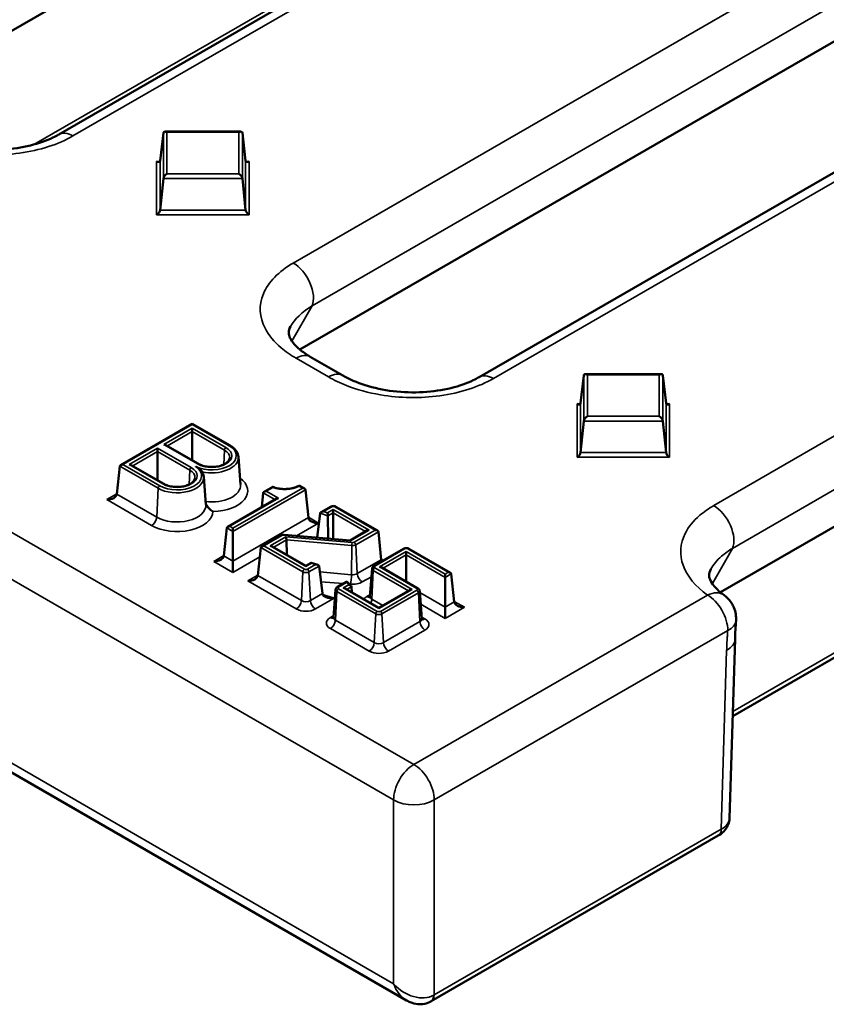
# Model space of a CAD drawing. Units: millimetres. Extents: x 61 to 814, y 55 to 525.
# Drawn here: x 290 to 318, y 55 to 89 of the extents above; entities that cross this region are included whole.
import ezdxf

# ---------------------------------------------------------------- set-up
doc = ezdxf.new("R2010")
doc.units = ezdxf.units.MM
doc.layers.add('Visibile (ISO)', color=7, linetype='Continuous', lineweight=50)
doc.layers.add('Visibile sottile (ISO)', color=7, linetype='Continuous', lineweight=35)

msp = doc.modelspace()

# ---------------------------------------------------------------- linework, layer by layer
at = {"layer": 'Visibile (ISO)'}
for p, q in [((303.755, 54.679), (128.841, 155.666)), ((285.366, 85.875), (310.151, 100.185)), ((291.619, 84.917), (316.386, 99.216)), ((300.039, 77.404), (324.824, 91.714)), ((306.291, 76.445), (331.058, 90.745)), ((291.697, 84.949), (291.691, 84.946)), ((295.162, 84), (295.273, 84.974)), ((297.978, 85.018), (295.325, 85.018)), ((298.142, 84), (298.03, 84.974)), ((295.162, 82.279), (295.273, 83.382)), ((298.142, 82.279), (298.03, 83.382)), ((339.496, 83.243), (314.711, 68.933)), ((339.325, 78.563), (315.14, 64.6)), ((300.4, 77.155), (301.533, 76.501)), ((309.834, 75.529), (309.945, 76.503)), ((312.65, 76.547), (309.997, 76.547)), ((312.814, 75.529), (312.703, 76.503)), ((293.783, 73.373), (296.28, 74.815)), ((296.28, 74.815), (296.28, 74.79)), ((296.28, 74.815), (297.603, 74.051)), ((296.28, 74.663), (296.28, 74.544)), ((309.834, 73.808), (309.945, 74.911)), ((312.814, 73.808), (312.703, 74.911)), ((296.28, 73.541), (296.28, 74.544)), ((295.071, 73.965), (295.071, 73.846)), ((295.362, 74.071), (296.499, 73.414)), ((295.071, 72.843), (295.071, 73.846)), ((297.89, 73.663), (297.963, 72.689)), ((293.648, 72.358), (293.752, 73.334)), ((294.152, 73.373), (295.29, 72.716)), ((296.681, 72.965), (296.754, 71.991)), ((298.789, 72.442), (299.086, 72.614)), ((300.013, 72.659), (300.198, 72.553)), ((298.705, 71.904), (298.758, 72.403)), ((300.332, 71.538), (300.229, 72.513)), ((297.516, 71.218), (299.213, 72.198)), ((300.779, 71.73), (301.109, 71.92)), ((301.294, 71.92), (302.744, 71.083)), ((300.641, 70.841), (300.744, 71.688)), ((301.026, 70.808), (301.017, 71.596)), ((301.201, 71.703), (301.201, 71.821)), ((301.201, 70.793), (301.201, 71.703)), ((297.382, 70.203), (297.485, 71.178)), ((297.701, 71.054), (297.701, 71.172)), ((297.701, 70.018), (297.701, 71.054)), ((298.704, 70.532), (299.37, 70.916)), ((299.489, 70.94), (301.786, 70.743)), ((301.785, 70.743), (302.374, 71.083)), ((302.878, 70.068), (302.775, 71.043)), ((298.57, 69.517), (298.673, 70.492)), ((299.074, 70.532), (300.247, 69.855)), ((299.579, 70.24), (299.566, 70.759)), ((302.615, 69.85), (303.654, 70.451)), ((303.747, 70.233), (303.747, 70.352)), ((303.747, 69.304), (303.747, 70.233)), ((303.839, 70.451), (305.289, 69.613)), ((297.701, 70.018), (297.701, 69.623)), ((300.247, 69.855), (300.434, 69.963)), ((300.247, 69.855), (300.247, 69.829)), ((300.435, 69.963), (300.66, 69.888)), ((300.823, 68.882), (300.704, 69.848)), ((302.555, 69.761), (302.482, 68.788)), ((302.892, 69.797), (304.157, 69.067)), ((305.104, 69.449), (305.104, 69.568)), ((305.423, 68.598), (305.32, 69.574)), ((314.381, 69.741), (314.381, 69.741)), ((301.342, 69.116), (301.672, 69.306)), ((301.674, 69.306), (301.817, 69.162)), ((301.853, 68.927), (301.834, 69.129)), ((305.104, 68.414), (305.104, 69.449)), ((301.282, 69.026), (301.209, 68.053)), ((301.619, 69.062), (302.792, 68.385)), ((302.792, 68.385), (303.88, 69.013)), ((304.217, 68.977), (304.29, 68.004)), ((302.792, 68.385), (302.792, 68.36)), ((305.104, 68.414), (305.104, 68.019)), ((315.033, 61.047), (315.222, 67.294)), ((314.638, 60.431), (304.617, 54.646))]:
    msp.add_line(p, q, dxfattribs=at)
for centre, major_axis, ratio, start_param, end_param in [((295.397, 84.893), (-0.111, 0.111), 0.517638, 5.190047, 6.673577), ((297.906, 84.893), (0.111, 0.111), 0.517638, 5.892793, 7.376323), ((292.117, 84.053), (-0.499, 0.863), 0.57735, 0, 0.007396), ((295.037, 84.081), (0.111, -0.111), 0.517638, 5.190047, 6.673577), ((298.266, 84.081), (-0.111, -0.111), 0.517638, 5.892793, 7.376323), ((295.397, 83.445), (0.111, 0.111), 0.517638, 1.093138, 2.576668), ((297.906, 83.445), (-0.111, 0.111), 0.517638, 3.706517, 5.190047), ((295.037, 82.216), (-0.111, -0.111), 0.517638, 1.093138, 2.576668), ((298.266, 82.216), (0.111, -0.111), 0.517638, 3.706517, 5.190047), ((301.035, 75.638), (0.498, 0.863), 0.57735, 6.282765, 6.283185), ((306.79, 75.582), (-0.499, 0.863), 0.57735, 0, 0.007396), ((310.07, 76.422), (-0.111, 0.111), 0.517638, 5.190047, 6.673577), ((312.578, 76.422), (0.111, 0.111), 0.517638, 5.892793, 7.376323), ((309.709, 75.61), (0.111, -0.111), 0.517638, 5.190047, 6.673577), ((312.938, 75.61), (-0.111, -0.111), 0.517638, 5.892793, 7.376323), ((310.07, 74.974), (0.111, 0.111), 0.517638, 1.093138, 2.576668), ((312.578, 74.974), (-0.111, 0.111), 0.517638, 3.706517, 5.190047), ((295.287, 74.028), (-0.106, 0), 0.57735, 3.926991, 4.712389), ((309.709, 73.745), (-0.111, -0.111), 0.517638, 1.093138, 2.576668), ((312.938, 73.745), (0.111, -0.111), 0.517638, 3.706517, 5.190047), ((293.858, 73.33), (-0.106, 0), 0.57735, 4.712389, 6.222099), ((294.077, 73.33), (0.106, 0), 0.57735, 0.785398, 1.570796), ((300.123, 72.509), (0.106, 0), 0.57735, 0.061087, 1.570796), ((293.296, 72.371), (0.354, 0), 0.57735, 4.712389, 6.222099), ((298.864, 72.399), (-0.106, 0), 0.57735, 4.712389, 6.222099), ((299.288, 72.154), (0.106, 0), 0.57735, 1.570796, 2.356194), ((300.685, 71.55), (-0.354, 0), 0.57735, 0.061087, 1.570796), ((300.865, 71.693), (-0.122, -0.012), 0.497511, 4.66205, 6.171759), ((301.005, 71.647), (0.0083, -0.0817), 0.112014, 0.896824, 2.406534), ((297.591, 71.174), (-0.106, 0), 0.57735, 4.712389, 6.222099), ((299.54, 70.801), (-0.017, 0.0765), 0.262451, 4.07044, 5.58015), ((302.449, 71.04), (0.106, 0), 0.57735, 1.570796, 2.356194), ((302.669, 71.04), (0.106, 0), 0.57735, 0.061087, 1.570796), ((298.779, 70.489), (-0.106, 0), 0.57735, 4.712389, 6.222099), ((298.999, 70.489), (-0.106, 0), 0.57735, 3.926991, 4.712389), ((301.802, 70.666), (-0.017, 0.0765), 0.262451, 5.58015, 6.200822), ((297.029, 70.215), (-0.354, 0), 0.57735, 1.570796, 3.080506), ((300.443, 69.882), (0.0083, -0.0817), 0.112014, 2.406534, 3.191932), ((300.582, 69.835), (0.122, 0.012), 0.497511, 0.010747, 1.520457), ((302.817, 69.754), (-0.106, 0), 0.57735, 3.926991, 4.712389), ((303.231, 70.08), (-0.354, 0), 0.57735, 0.061087, 0.334889), ((298.217, 69.529), (0.354, 0), 0.57735, 4.712389, 6.222099), ((305.214, 69.57), (0.106, 0), 0.57735, 0.061087, 1.570796), ((301.66, 69.213), (-0.0123, -0.0934), 0.110988, 3.056633, 4.01195), ((301.741, 69.132), (0.0934, -0.0123), 0.646887, 0.146046, 1.655756), ((301.23, 68.925), (-0.407, -0.041), 0.497511, 0.010747, 1.520457), ((301.544, 69.019), (-0.106, 0), 0.57735, 3.926991, 4.712389), ((303.955, 68.97), (0.106, 0), 0.57735, 1.570796, 2.356194), ((305.776, 68.611), (0.354, 0), 0.57735, 3.202679, 4.712389), ((314.225, 67.324), (0.997, -0.03), 0.577174, 0, 0.000608), ((314.036, 61.067), (0.997, -0.015), 0.577262, 6.27436, 6.274486), ((304.014, 55.684), (0.122, -1.091), 0.718333, 5.796099, 5.802352), ((304.361, 55.076), (0.244, -0.437), 0.567365, 0.005992, 0.006013)]:
    msp.add_ellipse(centre, major_axis=major_axis, ratio=ratio, start_param=start_param, end_param=end_param, dxfattribs=at)
for points, knots in [([(286.861, 84.972), (287.082, 84.844), (287.348, 84.727), (287.942, 84.539), (288.278, 84.466), (288.963, 84.384), (289.321, 84.373), (290.002, 84.412), (290.334, 84.461), (290.922, 84.606), (291.189, 84.7), (291.485, 84.842), (291.553, 84.877), (291.616, 84.914)], [0, 0, 0, 0, 0.207466, 0.207466, 0.420421, 0.420421, 0.629519, 0.629519, 0.831123, 0.831123, 1.022359, 1.022359, 1.08306, 1.08306, 1.08306, 1.08306]), ([(299.706, 78.207), (299.661, 78.124), (299.65, 78.069), (299.643, 77.929), (299.662, 77.822), (299.86, 77.57), (299.938, 77.489), (300.136, 77.322), (300.26, 77.236), (300.4, 77.155)], [0, 0, 0, 0, 0.1764072, 0.1764072, 0.4846727, 0.4846727, 0.6113604, 0.6113604, 0.7441091, 0.7441091, 0.7441091, 0.7441091]), ([(301.533, 76.501), (301.754, 76.373), (302.021, 76.256), (302.614, 76.068), (302.951, 75.995), (303.636, 75.913), (303.994, 75.901), (304.674, 75.94), (305.006, 75.99), (305.595, 76.134), (305.862, 76.229), (306.158, 76.371), (306.225, 76.406), (306.288, 76.443)], [0, 0, 0, 0, 0.207466, 0.207466, 0.420421, 0.420421, 0.629519, 0.629519, 0.831123, 0.831123, 1.022359, 1.022359, 1.08306, 1.08306, 1.08306, 1.08306]), ([(297.89, 73.663), (297.888, 73.694), (297.882, 73.725), (297.862, 73.784), (297.848, 73.813), (297.814, 73.868), (297.794, 73.894), (297.748, 73.944), (297.722, 73.968), (297.666, 74.012), (297.635, 74.032), (297.603, 74.051)], [0.8286602, 0.8286602, 0.8286602, 0.8286602, 0.9770874, 0.9770874, 1.1255146, 1.1255146, 1.2739419, 1.2739419, 1.4223691, 1.4223691, 1.5707963, 1.5707963, 1.5707963, 1.5707963]), ([(297.585, 73.624), (297.583, 73.585), (297.565, 73.544), (297.503, 73.473), (297.467, 73.443), (297.378, 73.391), (297.327, 73.369), (297.212, 73.333), (297.149, 73.32), (297.018, 73.305), (296.95, 73.304), (296.817, 73.313), (296.751, 73.323), (296.631, 73.354), (296.575, 73.375), (296.518, 73.404), (296.508, 73.409), (296.499, 73.414)], [5.541049, 5.541049, 5.541049, 5.541049, 5.963712, 5.963712, 6.273814, 6.273814, 6.573692, 6.573692, 6.876803, 6.876803, 7.182718, 7.182718, 7.488969, 7.488969, 7.792959, 7.792959, 7.853982, 7.853982, 7.853982, 7.853982]), ([(296.402, 73.321), (296.404, 73.319), (296.406, 73.318), (296.417, 73.312), (296.428, 73.306), (296.483, 73.273), (296.526, 73.246), (296.571, 73.207), (296.585, 73.194), (296.598, 73.178), (296.599, 73.176), (296.601, 73.174)], [-0.00158965, -0.00158965, -0.00158965, -0.00158965, 0, 0, 0.00823345, 0.00823345, 0.04584941, 0.04584941, 0.05723588, 0.05723588, 0.05857905, 0.05857905, 0.05857905, 0.05857905]), ([(296.376, 72.926), (296.373, 72.887), (296.356, 72.846), (296.294, 72.775), (296.258, 72.745), (296.169, 72.693), (296.118, 72.671), (296.003, 72.635), (295.94, 72.622), (295.809, 72.607), (295.741, 72.606), (295.608, 72.614), (295.542, 72.625), (295.421, 72.656), (295.366, 72.677), (295.309, 72.706), (295.299, 72.711), (295.29, 72.716)], [5.541049, 5.541049, 5.541049, 5.541049, 5.963712, 5.963712, 6.273814, 6.273814, 6.573692, 6.573692, 6.876803, 6.876803, 7.182718, 7.182718, 7.488969, 7.488969, 7.792959, 7.792959, 7.853982, 7.853982, 7.853982, 7.853982]), ([(296.681, 72.965), (296.68, 72.98), (296.678, 72.994), (296.672, 73.024), (296.668, 73.038), (296.659, 73.067), (296.654, 73.081), (296.641, 73.108), (296.634, 73.122), (296.619, 73.148), (296.61, 73.161), (296.601, 73.174)], [0.8286602, 0.8286602, 0.8286602, 0.8286602, 0.8995838, 0.8995838, 0.9705074, 0.9705074, 1.041431, 1.041431, 1.1123546, 1.1123546, 1.1832782, 1.1832782, 1.1832782, 1.1832782]), ([(300.013, 72.659), (299.968, 72.633), (299.915, 72.609), (299.798, 72.571), (299.734, 72.556), (299.602, 72.538), (299.533, 72.535), (299.396, 72.539), (299.328, 72.547), (299.2, 72.573), (299.14, 72.591), (299.086, 72.614)], [6.267443, 6.267443, 6.267443, 6.267443, 6.552924, 6.552924, 6.838405, 6.838405, 7.123885, 7.123885, 7.409366, 7.409366, 7.694847, 7.694847, 7.694847, 7.694847]), ([(299.086, 72.614), (299.086, 72.614), (299.087, 72.614), (299.088, 72.611), (299.089, 72.609), (299.09, 72.602), (299.091, 72.598), (299.092, 72.592), (299.092, 72.592), (299.092, 72.592)], [0.01174146, 0.01174146, 0.01174146, 0.01174146, 0.01578676, 0.01578676, 0.02099474, 0.02099474, 0.02619942, 0.02619942, 0.02634964, 0.02634964, 0.02634964, 0.02634964]), ([(300.012, 72.635), (300.012, 72.635), (300.012, 72.635), (300.013, 72.641), (300.013, 72.646), (300.013, 72.653), (300.013, 72.656), (300.013, 72.659), (300.013, 72.659), (300.013, 72.659)], [-0.00010504, -0.00010504, -0.00010504, -0.00010504, 0, 0, 0.00603135, 0.00603135, 0.01208203, 0.01208203, 0.01574596, 0.01574596, 0.01574596, 0.01574596]), ([(296.752, 72.021), (296.758, 72.008), (296.765, 71.994), (296.797, 71.941), (296.829, 71.899), (296.906, 71.818), (296.951, 71.781), (296.997, 71.752), (297, 71.751), (297.003, 71.749), (297.003, 71.749), (297.004, 71.748)], [0.13068847, 0.13068847, 0.13068847, 0.13068847, 0.14084358, 0.14084358, 0.17283173, 0.17283173, 0.20875031, 0.20875031, 0.21075958, 0.21075958, 0.21116599, 0.21116599, 0.21116599, 0.21116599]), ([(301.294, 71.92), (301.282, 71.927), (301.27, 71.932), (301.245, 71.939), (301.233, 71.941), (301.208, 71.944), (301.195, 71.944), (301.17, 71.941), (301.157, 71.939), (301.132, 71.932), (301.12, 71.927), (301.109, 71.92)], [1.570796, 1.570796, 1.570796, 1.570796, 1.884956, 1.884956, 2.199115, 2.199115, 2.513274, 2.513274, 2.827433, 2.827433, 3.141593, 3.141593, 3.141593, 3.141593]), ([(299.489, 70.94), (299.481, 70.941), (299.473, 70.941), (299.456, 70.941), (299.448, 70.94), (299.432, 70.938), (299.424, 70.937), (299.408, 70.933), (299.4, 70.93), (299.385, 70.924), (299.377, 70.921), (299.37, 70.916)], [2.208177, 2.208177, 2.208177, 2.208177, 2.3948601, 2.3948601, 2.5815433, 2.5815433, 2.7682264, 2.7682264, 2.9549095, 2.9549095, 3.1415927, 3.1415927, 3.1415927, 3.1415927]), ([(303.839, 70.451), (303.828, 70.457), (303.815, 70.462), (303.791, 70.469), (303.778, 70.472), (303.753, 70.474), (303.74, 70.474), (303.715, 70.472), (303.703, 70.469), (303.678, 70.462), (303.666, 70.457), (303.654, 70.451)], [1.570796, 1.570796, 1.570796, 1.570796, 1.884956, 1.884956, 2.199115, 2.199115, 2.513274, 2.513274, 2.827433, 2.827433, 3.141593, 3.141593, 3.141593, 3.141593]), ([(302.615, 69.85), (302.609, 69.847), (302.604, 69.844), (302.593, 69.835), (302.588, 69.831), (302.579, 69.82), (302.574, 69.814), (302.566, 69.801), (302.563, 69.794), (302.557, 69.778), (302.556, 69.77), (302.555, 69.761)], [3.1415927, 3.1415927, 3.1415927, 3.1415927, 3.2900199, 3.2900199, 3.4384471, 3.4384471, 3.5868744, 3.5868744, 3.7353016, 3.7353016, 3.8837288, 3.8837288, 3.8837288, 3.8837288]), ([(314.381, 69.741), (314.333, 69.652), (314.321, 69.592), (314.317, 69.445), (314.343, 69.327), (314.586, 69.039), (314.7, 68.934), (314.841, 68.832)], [0, 0, 0, 0, 0.1865276, 0.1865276, 0.5065725, 0.5065725, 0.6664486, 0.6664486, 0.6664486, 0.6664486]), ([(301.342, 69.116), (301.337, 69.112), (301.331, 69.109), (301.321, 69.101), (301.316, 69.096), (301.306, 69.085), (301.301, 69.08), (301.293, 69.066), (301.29, 69.059), (301.285, 69.043), (301.283, 69.035), (301.282, 69.026)], [3.1415927, 3.1415927, 3.1415927, 3.1415927, 3.2900199, 3.2900199, 3.4384471, 3.4384471, 3.5868744, 3.5868744, 3.7353016, 3.7353016, 3.8837288, 3.8837288, 3.8837288, 3.8837288]), ([(302.482, 68.788), (302.481, 68.78), (302.48, 68.773), (302.476, 68.761), (302.474, 68.757), (302.472, 68.754), (302.471, 68.753), (302.471, 68.753)], [2.3994565, 2.3994565, 2.3994565, 2.3994565, 2.5478837, 2.5478837, 2.696311, 2.696311, 2.7914856, 2.7914856, 2.7914856, 2.7914856]), ([(304.217, 68.977), (304.217, 68.986), (304.215, 68.994), (304.21, 69.01), (304.206, 69.017), (304.198, 69.031), (304.194, 69.037), (304.184, 69.047), (304.179, 69.052), (304.168, 69.06), (304.163, 69.063), (304.157, 69.067)], [0.8286602, 0.8286602, 0.8286602, 0.8286602, 0.9770874, 0.9770874, 1.1255146, 1.1255146, 1.2739419, 1.2739419, 1.4223691, 1.4223691, 1.5707963, 1.5707963, 1.5707963, 1.5707963]), ([(314.841, 68.832), (314.927, 68.771), (315.004, 68.694), (315.098, 68.565), (315.127, 68.519), (315.163, 68.447), (315.174, 68.423), (315.216, 68.322), (315.238, 68.242), (315.26, 68.088), (315.263, 68.013), (315.257, 67.94)], [0, 0, 0, 0, 0.0634709, 0.0634709, 0.0956427, 0.0956427, 0.1119081, 0.1119081, 0.1610215, 0.1610215, 0.2052738, 0.2052738, 0.2052738, 0.2052738]), ([(301.209, 68.053), (301.209, 68.045), (301.207, 68.038), (301.203, 68.027), (301.201, 68.023), (301.199, 68.019), (301.198, 68.018), (301.198, 68.018)], [2.3994565, 2.3994565, 2.3994565, 2.3994565, 2.5478837, 2.5478837, 2.696311, 2.696311, 2.7914856, 2.7914856, 2.7914856, 2.7914856]), ([(304.301, 67.969), (304.301, 67.969), (304.301, 67.97), (304.298, 67.974), (304.296, 67.978), (304.293, 67.989), (304.291, 67.996), (304.29, 68.004)], [5.062496, 5.062496, 5.062496, 5.062496, 5.1576707, 5.1576707, 5.3060979, 5.3060979, 5.4545251, 5.4545251, 5.4545251, 5.4545251]), ([(315.032, 61.032), (315.028, 60.962), (315.013, 60.891), (314.96, 60.753), (314.919, 60.685), (314.818, 60.562), (314.755, 60.506), (314.67, 60.451), (314.654, 60.441), (314.638, 60.431)], [0.0033086, 0.0033086, 0.0033086, 0.0033086, 0.0482985, 0.0482985, 0.0973164, 0.0973164, 0.1503838, 0.1503838, 0.1622563, 0.1622563, 0.1622563, 0.1622563]), ([(304.606, 54.64), (304.539, 54.603), (304.466, 54.576), (304.312, 54.546), (304.231, 54.542), (304.061, 54.557), (303.971, 54.58), (303.843, 54.633), (303.801, 54.653), (303.76, 54.677)], [0, 0, 0, 0, 0.0468695, 0.0468695, 0.0960463, 0.0960463, 0.1520782, 0.1520782, 0.1808424, 0.1808424, 0.1808424, 0.1808424])]:
    msp.add_open_spline(points, degree=3, knots=knots, dxfattribs=at)
for points in [[(299.706, 78.207), (299.707, 78.209), (299.708, 78.21), (299.708, 78.211)], [(315.257, 67.94), (315.24, 67.721), (315.228, 67.507), (315.222, 67.294)], [(304.619, 54.647), (304.614, 54.645), (304.61, 54.642), (304.606, 54.64)]]:
    msp.add_open_spline(points, degree=3, dxfattribs=at)
at = {"layer": 'Visibile sottile (ISO)'}
for p, q in [((304.014, 62.919), (129.385, 163.741)), ((128.678, 162.502), (303.307, 61.68)), ((303.307, 55.262), (128.875, 155.97)), ((292.117, 84.867), (316.884, 99.166)), ((310.083, 95.727), (290.751, 84.565)), ((324.572, 94.728), (299.805, 80.429)), ((300.459, 78.934), (325.226, 93.233)), ((306.79, 76.396), (331.557, 90.695)), ((339.244, 86.257), (314.477, 71.958)), ((295.273, 84.974), (295.273, 83.382)), ((295.397, 84.995), (297.906, 84.995)), ((295.397, 83.547), (295.397, 84.995)), ((297.906, 84.995), (297.906, 83.547)), ((298.03, 83.382), (298.03, 84.974)), ((315.132, 70.463), (339.898, 84.762)), ((295.037, 83.979), (295.037, 82.114)), ((295.155, 83.979), (295.037, 83.979)), ((295.162, 82.279), (295.162, 84)), ((298.142, 84), (298.142, 82.279)), ((298.266, 83.979), (298.148, 83.979)), ((298.266, 82.114), (298.266, 83.979)), ((295.273, 83.382), (298.03, 83.382)), ((297.906, 83.547), (295.397, 83.547)), ((298.142, 82.279), (295.162, 82.279)), ((295.037, 82.114), (298.266, 82.114)), ((299.758, 77.703), (300.459, 78.934)), ((339.428, 78.785), (315.145, 64.765)), ((299.901, 77.106), (301.035, 76.452)), ((309.945, 76.503), (309.945, 74.911)), ((310.07, 76.524), (312.578, 76.524)), ((310.07, 75.076), (310.07, 76.524)), ((312.578, 76.524), (312.578, 75.076)), ((312.703, 74.911), (312.703, 76.503)), ((309.709, 75.508), (309.709, 73.643)), ((309.827, 75.508), (309.709, 75.508)), ((309.834, 73.808), (309.834, 75.529)), ((312.814, 75.529), (312.814, 73.808)), ((312.938, 75.508), (312.821, 75.508)), ((312.938, 73.643), (312.938, 75.508)), ((312.578, 75.076), (310.07, 75.076)), ((293.858, 73.391), (296.28, 74.79)), ((296.28, 74.663), (295.287, 74.089)), ((296.28, 74.79), (297.565, 74.048)), ((297.455, 73.984), (296.28, 74.663)), ((309.945, 74.911), (312.703, 74.911)), ((295.411, 74.043), (296.28, 74.544)), ((296.28, 74.544), (297.402, 73.896)), ((295.071, 73.965), (294.077, 73.391)), ((296.246, 73.286), (295.071, 73.965)), ((295.287, 74.089), (296.462, 73.411)), ((294.202, 73.345), (295.071, 73.846)), ((295.071, 73.846), (296.193, 73.198)), ((297.376, 73.393), (297.402, 73.896)), ((309.709, 73.643), (312.938, 73.643)), ((312.814, 73.808), (309.834, 73.808)), ((293.752, 73.334), (295.09, 72.561)), ((295.143, 72.649), (293.858, 73.391)), ((294.077, 73.391), (295.253, 72.713)), ((296.167, 72.694), (296.193, 73.198)), ((295.038, 71.556), (295.09, 72.561)), ((300.123, 72.571), (297.701, 71.172)), ((298.864, 72.46), (299.092, 72.592)), ((300.012, 72.635), (300.123, 72.571)), ((293.65, 72.371), (293.296, 72.166)), ((295.038, 71.556), (293.648, 72.358)), ((297.591, 71.236), (299.288, 72.215)), ((297.701, 71.054), (300.229, 72.513)), ((298.758, 72.403), (299.163, 72.169)), ((299.288, 72.215), (298.864, 72.46)), ((293.296, 72.166), (294.862, 71.262)), ((300.865, 71.754), (301.146, 71.916)), ((301.256, 71.916), (302.669, 71.101)), ((300.332, 71.538), (297.701, 70.018)), ((300.685, 71.346), (300.331, 71.55)), ((300.744, 71.688), (301.017, 71.596)), ((301.005, 71.708), (300.865, 71.754)), ((301.201, 71.821), (301.005, 71.708)), ((301.017, 71.596), (301.201, 71.703)), ((302.449, 71.101), (301.201, 71.821)), ((301.201, 71.703), (302.324, 71.054)), ((297.485, 71.178), (297.701, 71.054)), ((297.701, 71.172), (297.591, 71.236)), ((299.919, 70.903), (300.685, 71.346)), ((315.003, 71.383), (315.003, 71.383)), ((298.779, 70.55), (299.408, 70.913)), ((299.54, 70.862), (298.999, 70.55)), ((299.483, 70.927), (301.802, 70.727)), ((301.859, 70.663), (299.54, 70.862)), ((301.802, 70.727), (302.449, 71.101)), ((302.669, 71.101), (301.934, 70.677)), ((301.987, 70.589), (302.775, 71.043)), ((298.673, 70.492), (300.139, 69.646)), ((300.192, 69.734), (298.779, 70.55)), ((298.999, 70.55), (300.247, 69.829)), ((299.124, 70.503), (299.566, 70.759)), ((299.566, 70.759), (301.848, 70.562)), ((301.837, 69.545), (301.848, 70.562)), ((302.039, 69.583), (301.987, 70.589)), ((297.383, 70.215), (297.029, 70.011)), ((297.701, 70.018), (297.382, 70.203)), ((297.701, 69.623), (298.638, 70.164)), ((302.652, 69.847), (303.692, 70.447)), ((303.747, 70.352), (302.817, 69.815)), ((302.942, 69.768), (303.747, 70.233)), ((305.104, 69.568), (303.747, 70.352)), ((303.747, 70.233), (305.104, 69.449)), ((303.802, 70.447), (305.214, 69.631)), ((314.431, 69.232), (315.132, 70.463)), ((297.029, 70.011), (297.701, 69.623)), ((300.247, 69.829), (300.443, 69.943)), ((300.582, 69.896), (300.302, 69.734)), ((300.354, 69.646), (300.704, 69.848)), ((300.443, 69.943), (300.582, 69.896)), ((302.878, 70.068), (302.039, 69.583)), ((302.817, 69.815), (304.12, 69.063)), ((302.945, 70.041), (302.877, 70.081)), ((298.571, 69.53), (298.217, 69.325)), ((300.087, 68.641), (298.57, 69.517)), ((300.087, 68.641), (300.139, 69.646)), ((300.406, 68.641), (300.354, 69.646)), ((301.837, 69.545), (300.73, 69.64)), ((302.215, 69.29), (302.533, 69.473)), ((302.548, 68.69), (302.599, 69.695)), ((302.599, 69.695), (303.83, 68.985)), ((303.955, 69.031), (302.652, 69.783)), ((305.214, 69.631), (305.104, 69.568)), ((305.104, 69.449), (305.32, 69.574)), ((298.217, 69.325), (299.911, 68.347)), ((300.772, 69.299), (301.545, 69.233)), ((301.38, 69.112), (301.66, 69.274)), ((301.741, 69.194), (301.544, 69.08)), ((301.66, 69.274), (301.741, 69.194)), ((301.669, 69.033), (301.834, 69.129)), ((301.765, 69.214), (301.801, 69.211)), ((300.823, 68.882), (300.406, 68.641)), ((301.23, 68.721), (300.831, 68.854)), ((301.275, 67.955), (301.327, 68.96)), ((301.327, 68.96), (302.684, 68.177)), ((302.737, 68.265), (301.38, 69.048)), ((301.544, 69.08), (302.792, 68.36)), ((302.487, 68.851), (302.371, 68.784)), ((302.792, 68.36), (303.955, 69.031)), ((304.12, 68.999), (302.847, 68.265)), ((302.9, 68.177), (304.173, 68.911)), ((314.261, 68.835), (304.014, 62.919)), ((304.224, 67.906), (304.173, 68.911)), ((305.104, 68.414), (304.221, 68.924)), ((300.583, 68.347), (301.23, 68.721)), ((302.934, 68.467), (302.548, 68.69)), ((304.252, 68.51), (305.104, 68.019)), ((305.423, 68.598), (305.104, 68.414)), ((305.776, 68.407), (305.422, 68.611)), ((301.214, 68.116), (301.099, 68.049)), ((302.633, 67.171), (302.684, 68.177)), ((302.952, 67.171), (302.9, 68.177)), ((305.104, 68.019), (305.776, 68.407)), ((302.633, 67.171), (301.275, 67.955)), ((304.224, 67.906), (302.952, 67.171)), ((304.401, 68), (304.286, 68.067)), ((301.099, 67.661), (302.456, 66.878)), ((303.128, 66.878), (304.401, 67.612)), ((304.721, 61.68), (314.968, 67.596)), ((314.93, 66.903), (314.741, 60.653)), ((303.307, 61.68), (303.307, 55.262)), ((304.721, 54.868), (304.721, 61.68)), ((314.741, 60.653), (304.721, 54.868))]:
    msp.add_line(p, q, dxfattribs=at)
for centre, major_axis, ratio, start_param, end_param in [((292.117, 84.053), (-0.499, 0.863), 0.57735, 5.497787, 6.283185), ((299.805, 79.615), (-0.499, 0.863), 0.57735, 3.545361, 5.497787), ((299.901, 76.292), (0.498, 0.863), 0.57735, 0, 0.785398), ((301.035, 75.638), (0.498, 0.863), 0.57735, 0, 0.785398), ((306.79, 75.582), (-0.499, 0.863), 0.57735, 5.497787, 6.283185), ((296.959, 73.697), (0.858, 0), 0.57735, 4.006404, 7.068583), ((296.959, 73.697), (0.702, 0), 0.57735, 3.926991, 7.068583), ((297.455, 73.923), (0.0375, 0.065), 0.57735, 0.785398, 2.295108), ((297.565, 73.986), (0.0375, 0.065), 0.57735, 0, 0.785398), ((296.959, 73.64), (0.933, 0), 0.57735, 4.3468, 6.326447), ((296.959, 73.64), (0.627, 0), 0.57735, 6.239923, 7.068583), ((295.749, 72.999), (0.858, 0), 0.57735, 3.926991, 6.98917), ((295.749, 72.999), (0.702, 0), 0.57735, 3.926991, 7.068583), ((296.246, 73.225), (0.0375, 0.065), 0.57735, 0.785398, 2.295108), ((296.462, 73.349), (0.0375, 0.065), 0.57735, 0, 0.785398), ((295.749, 72.942), (0.933, 0), 0.57735, 3.926991, 6.326447), ((295.749, 72.942), (0.627, 0), 0.57735, 6.239923, 7.068583), ((296.959, 72.473), (1.255, 0), 0.57735, 4.748415, 6.948585), ((295.143, 72.588), (0.0375, 0.065), 0.57735, 0.785398, 2.295108), ((295.253, 72.651), (0.0375, 0.065), 0.57735, 0, 0.785398), ((296.959, 72.664), (1.006, 0), 0.57735, 4.499619, 6.326447), ((299.504, 72.963), (0.762, 0), 0.57735, 4.141538, 5.442273), ((295.749, 71.966), (1.006, 0), 0.57735, 3.926991, 6.326447), ((301.146, 71.855), (-0.0375, 0.065), 0.57735, 5.497787, 6.283185), ((301.201, 71.885), (0.0777, 0), 0.57735, 0.785398, 2.356194), ((301.256, 71.855), (0.0375, 0.065), 0.57735, 0, 0.785398), ((314.477, 71.144), (0.499, -0.863), 0.57735, 0.403769, 2.356194), ((295.749, 71.775), (1.255, 0), 0.57735, 3.926991, 6.247159), ((294.862, 71.466), (-0.125, -0.217), 0.57735, 0.785398, 2.295108), ((299.408, 70.851), (-0.0375, 0.065), 0.57735, 5.497787, 6.283185), ((299.47, 70.877), (0.0877, 0), 0.57735, 1.422779, 2.356194), ((299.483, 70.866), (0.0064, 0.0747), 0.120415, 0, 0.620672), ((301.859, 70.601), (0.0064, 0.0747), 0.120415, 0.620672, 2.130382), ((301.872, 70.655), (0.163, 0), 0.57735, 4.564372, 5.497787), ((301.872, 70.713), (-0.0877, 0), 0.57735, 1.422779, 2.356194), ((301.934, 70.616), (-0.0375, 0.065), 0.57735, 3.988077, 5.497787), ((303.692, 70.386), (-0.0375, 0.065), 0.57735, 5.497787, 6.283185), ((303.747, 70.415), (0.0777, 0), 0.57735, 0.785398, 2.356194), ((303.802, 70.386), (0.0375, 0.065), 0.57735, 0, 0.785398), ((302.652, 69.785), (-0.0375, 0.065), 0.57735, 5.497787, 6.283185), ((302.707, 69.815), (-0.0777, 0), 0.57735, 5.497787, 7.068583), ((300.192, 69.673), (0.0375, 0.065), 0.57735, 0.785398, 2.295108), ((300.247, 69.708), (0.153, 0), 0.57735, 3.926991, 5.497787), ((300.247, 69.766), (-0.0777, 0), 0.57735, 0.785398, 2.356194), ((300.302, 69.673), (-0.0375, 0.065), 0.57735, 3.988077, 5.497787), ((301.801, 69.415), (-0.021, -0.249), 0.120415, 0.620672, 2.130382), ((301.872, 69.68), (-0.236, 0), 0.57735, 1.422779, 2.356194), ((302.215, 69.494), (0.125, -0.217), 0.57735, 3.988077, 5.497787), ((302.707, 69.757), (-0.153, 0), 0.57735, 6.239923, 7.068583), ((302.652, 69.722), (0.0375, 0.065), 0.57735, 0.785398, 2.295108), ((301.38, 69.051), (-0.0375, 0.065), 0.57735, 5.497787, 6.283185), ((301.872, 69.488), (0.485, 0), 0.57735, 4.564372, 5.497787), ((301.435, 69.023), (-0.153, 0), 0.57735, 6.239923, 7.068583), ((301.38, 68.987), (0.0375, 0.065), 0.57735, 0.785398, 2.295108), ((301.435, 69.08), (-0.0777, 0), 0.57735, 5.497787, 7.068583), ((302.707, 68.59), (-0.475, 0), 0.57735, 5.497787, 5.91197), ((302.371, 68.988), (0.125, -0.217), 0.57735, 5.497787, 6.135635), ((302.707, 68.782), (-0.226, 0), 0.57735, 6.239923, 7.068583), ((304.12, 69.002), (0.0375, 0.065), 0.57735, 0, 0.785398), ((304.065, 69.031), (0.0777, 0), 0.57735, 5.497787, 7.068583), ((304.12, 68.938), (-0.0375, 0.065), 0.57735, 3.988077, 5.497787), ((304.065, 68.974), (0.153, 0), 0.57735, 5.497787, 6.326447), ((314.261, 68.021), (0.581, 0.811), 0.635673, 0.001049, 0.844898), ((314.261, 68.019), (0.5, -0.866), 0.577298, 0.76822, 2.35647), ((299.911, 68.551), (-0.125, -0.217), 0.57735, 0.785398, 2.295108), ((300.247, 68.733), (-0.226, 0), 0.57735, 0.785398, 2.356194), ((300.583, 68.551), (0.125, -0.217), 0.57735, 3.988077, 5.497787), ((302.371, 68.6), (-0.125, -0.217), 0.57735, 1.666957, 2.295108), ((300.247, 68.541), (0.475, 0), 0.57735, 3.926991, 5.497787), ((302.737, 68.203), (0.0375, 0.065), 0.57735, 0.785398, 2.295108), ((302.792, 68.239), (0.153, 0), 0.57735, 3.926991, 5.497787), ((302.792, 68.296), (-0.0777, 0), 0.57735, 0.785398, 2.356194), ((302.847, 68.203), (-0.0375, 0.065), 0.57735, 3.988077, 5.497787), ((301.435, 67.855), (-0.475, 0), 0.57735, 5.497787, 7.068583), ((301.099, 68.253), (0.125, -0.217), 0.57735, 5.497787, 6.135635), ((301.099, 67.866), (-0.125, -0.217), 0.57735, 0.785398, 2.295108), ((301.435, 68.047), (-0.226, 0), 0.57735, 6.239923, 7.068583), ((304.065, 67.998), (0.226, 0), 0.57735, 5.497787, 6.326447), ((304.401, 67.817), (0.125, -0.217), 0.57735, 3.988077, 5.497787), ((304.401, 68.205), (-0.125, -0.217), 0.57735, 0.14755, 0.785398), ((304.065, 67.806), (0.475, 0), 0.57735, 5.497787, 7.068583), ((314.263, 68.017), (0.994, -0.077), 0.542458, 5.542011, 6.282836), ((302.456, 67.082), (-0.125, -0.217), 0.57735, 0.785398, 2.295108), ((302.792, 67.263), (-0.226, 0), 0.57735, 0.785398, 2.356194), ((303.128, 67.082), (0.125, -0.217), 0.57735, 3.988077, 5.497787), ((314.225, 67.324), (0.997, -0.03), 0.577174, 5.515388, 6.283185), ((302.792, 67.072), (0.475, 0), 0.57735, 3.926991, 5.497787), ((304.014, 62.102), (-0.5, -0.866), 0.57735, 3.926991, 5.51524), ((304.014, 62.102), (0.5, -0.866), 0.57735, 0.767945, 2.356194), ((304.014, 62.102), (1, 0), 0.597324, 3.927143, 5.497635), ((314.036, 61.067), (0.997, -0.015), 0.577262, 5.506688, 6.27436), ((314.388, 60.864), (0.25, -0.433), 0.57735, 0, 0.767945), ((304.014, 55.684), (0.877, -0.666), 0.722872, 4.429369, 5.982712), ((304.014, 55.684), (0.122, -1.091), 0.718333, 5.028156, 5.796099), ((304.361, 55.076), (0.244, -0.437), 0.567365, 0.006013, 0.776077), ((304.367, 55.079), (0.25, -0.433), 0.57735, 0.005857, 0.767945), ((304.014, 55.283), (-1, 0), 0.587425, 2.338893, 2.356042)]:
    msp.add_ellipse(centre, major_axis=major_axis, ratio=ratio, start_param=start_param, end_param=end_param, dxfattribs=at)
for points, knots in [([(286.362, 84.923), (286.554, 84.812), (286.766, 84.71), (287.357, 84.479), (287.754, 84.37), (288.847, 84.183), (289.569, 84.17), (290.956, 84.361), (291.61, 84.574), (292.117, 84.867)], [0, 0, 0, 0, 1.635377, 1.635377, 4.25198, 4.25198, 8.438545, 8.438545, 12.755941, 12.755941, 12.755941, 12.755941]), ([(299.805, 80.429), (299.298, 80.136), (298.929, 79.758), (298.597, 78.957), (298.621, 78.54), (298.943, 77.909), (299.133, 77.68), (299.533, 77.339), (299.709, 77.217), (299.901, 77.106)], [0, 0, 0, 0, 4.317404, 4.317404, 8.503978, 8.503978, 11.120586, 11.120586, 12.755966, 12.755966, 12.755966, 12.755966]), ([(301.035, 76.452), (301.227, 76.341), (301.439, 76.239), (302.029, 76.008), (302.426, 75.899), (303.519, 75.712), (304.241, 75.699), (305.628, 75.89), (306.283, 76.103), (306.79, 76.396)], [0, 0, 0, 0, 1.635377, 1.635377, 4.25198, 4.25198, 8.438545, 8.438545, 12.755941, 12.755941, 12.755941, 12.755941]), ([(314.477, 71.958), (314.299, 71.855), (314.137, 71.741), (313.767, 71.424), (313.594, 71.211), (313.3, 70.624), (313.277, 70.239), (313.544, 69.493), (313.844, 69.135), (314.261, 68.835)], [0, 0, 0, 0, 1.517276, 1.517276, 3.944918, 3.944918, 7.829145, 7.829145, 11.834754, 11.834754, 11.834754, 11.834754]), ([(314.381, 69.741), (314.465, 69.895), (314.591, 70.047), (314.866, 70.286), (314.993, 70.378), (315.132, 70.463)], [-3.782495, -3.782495, -3.782495, -3.782495, -1.517276, -1.517276, 0, 0, 0, 0]), ([(314.968, 67.596), (314.966, 67.566), (314.963, 67.536), (314.961, 67.506), (314.958, 67.458), (314.955, 67.41), (314.952, 67.362), (314.947, 67.285), (314.943, 67.209), (314.939, 67.133), (314.935, 67.056), (314.933, 66.979), (314.93, 66.903)], [0, 0, 0, 0, 0.216882, 0.216882, 0.216882, 0.563894, 0.563894, 0.563894, 1.119112, 1.119112, 1.119112, 1.680615, 1.680615, 1.680615, 1.680615])]:
    msp.add_open_spline(points, degree=3, knots=knots, dxfattribs=at)
msp.add_open_spline([(299.708, 78.211), (299.849, 78.469), (300.112, 78.722), (300.459, 78.934)], degree=3, dxfattribs=at)

doc.saveas('drawing.dxf')
